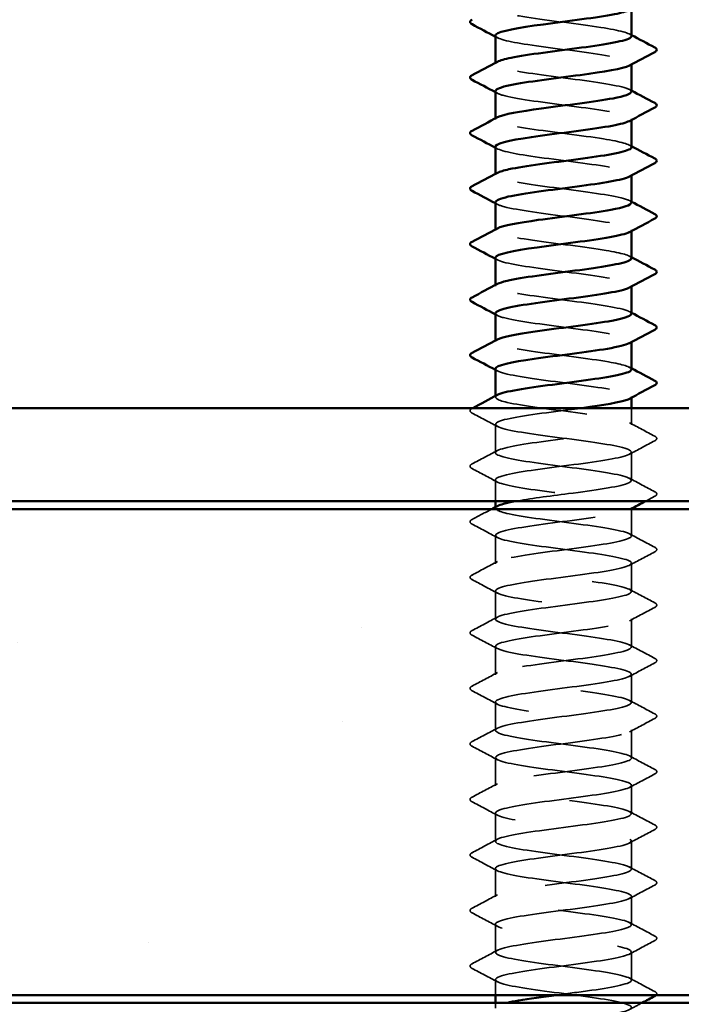
# Model space of a CAD drawing. Units: inches. Extents: x 0.6 to 33.4, y 0.6 to 21.4.
# Drawn here: x 19.6 to 20.2, y 15.8 to 16.6 of the extents above; entities that cross this region are included whole.
import ezdxf

# ---------------------------------------------------------------- set-up
doc = ezdxf.new("R2010")
doc.units = ezdxf.units.IN
doc.header["$LTSCALE"] = 2
doc.header["$MEASUREMENT"] = 0
doc.linetypes.add('DASHED', pattern=[0.2067, 0.1654, -0.0413])
for name, color, linetype, lineweight in [('Hatch (ANSI)', 7, 'Continuous', 18), ('Hidden (ANSI)', 7, 'DASHED', 35), ('Visible (ANSI)', 7, 'Continuous', 50)]:
    doc.layers.add(name, color=color, linetype=linetype, lineweight=lineweight)

msp = doc.modelspace()

# ---------------------------------------------------------------- hatches: boundary and pattern name
at = {"layer": 'Hatch (ANSI)', "true_color": 0x804000}
h = msp.add_hatch(dxfattribs=at)
h.set_pattern_fill('AR-SAND', color=36, scale=0.25, angle=45, style=0)
h.paths.add_polyline_path([(22.747288, 15.759335), (22.747288, 16.176002), (17.413954, 16.176002), (17.413954, 15.759335)])

# ---------------------------------------------------------------- linework, layer by layer
at = {"layer": 'Hidden (ANSI)', "ltscale": 0.000780195}
for p, q in [((20.018288, 16.557716), (20.018288, 16.55864)), ((20.134954, 16.557268), (20.134954, 16.558192)), ((20.018288, 16.510097), (20.018288, 16.511021)), ((20.134954, 16.509649), (20.134954, 16.510573)), ((20.018288, 16.462478), (20.018288, 16.463402)), ((20.134954, 16.46203), (20.134954, 16.462954)), ((20.018288, 16.414859), (20.018288, 16.415783)), ((20.134954, 16.414411), (20.134954, 16.415335)), ((20.018288, 16.36724), (20.018288, 16.368164)), ((20.134954, 16.366792), (20.134954, 16.367716)), ((20.018288, 16.319621), (20.018288, 16.320545)), ((20.134954, 16.319173), (20.134954, 16.320097)), ((20.018288, 16.272002), (20.018288, 16.272926)), ((20.134954, 16.271554), (20.134954, 16.272478)), ((20.018288, 16.176764), (20.018288, 16.177688)), ((20.134954, 16.176316), (20.134954, 16.17724))]:
    msp.add_line(p, q, dxfattribs=at)
at = {"layer": 'Hidden (ANSI)', "ltscale": 0.013686}
msp.add_line((20.134954, 16.248192), (20.134954, 16.262668), dxfattribs=at)
at = {"layer": 'Hidden (ANSI)', "ltscale": 0.023028}
for p, q in [((20.018288, 16.224383), (20.018288, 16.248668)), ((20.134954, 16.200573), (20.134954, 16.224859)), ((20.018288, 16.129145), (20.018288, 16.15343)), ((20.134954, 16.105335), (20.134954, 16.129621)), ((20.018288, 16.081525), (20.018288, 16.105811)), ((20.134954, 16.057716), (20.134954, 16.082002)), ((20.018288, 16.033906), (20.018288, 16.058192)), ((20.134954, 16.010097), (20.134954, 16.034383)), ((20.018288, 15.986287), (20.018288, 16.010573)), ((20.134954, 15.962478), (20.134954, 15.986764)), ((20.018288, 15.938668), (20.018288, 15.962954)), ((20.134954, 15.914859), (20.134954, 15.939145)), ((20.018288, 15.891049), (20.018288, 15.915335)), ((20.134954, 15.86724), (20.134954, 15.891525)), ((20.018288, 15.84343), (20.018288, 15.867716)), ((20.134954, 15.819621), (20.134954, 15.843906)), ((20.018288, 15.795811), (20.018288, 15.820097)), ((20.134954, 15.772002), (20.134954, 15.796287))]:
    msp.add_line(p, q, dxfattribs=at)
at = {"layer": 'Hidden (ANSI)', "ltscale": 0.017405}
msp.add_line((20.018288, 16.182668), (20.018288, 16.201049), dxfattribs=at)
at = {"layer": 'Hidden (ANSI)', "ltscale": 0.021849}
msp.add_line((20.134954, 16.152954), (20.134954, 16.176002), dxfattribs=at)
at = {"layer": 'Hidden (ANSI)', "ltscale": 0.012417}
msp.add_line((20.018288, 15.759335), (20.018288, 15.772478), dxfattribs=at)
at = {"layer": 'Hidden (ANSI)', "ltscale": 0.004163}
msp.add_line((20.018288, 15.748192), (20.018288, 15.752668), dxfattribs=at)
at = {"layer": 'Hidden (ANSI)', "ltscale": 0.189193}
for points, knots in [([(20.134901, 16.581525), (20.134711, 16.584028), (20.124706, 16.586531), (20.108593, 16.589034), (20.089942, 16.591931), (20.064117, 16.594828), (20.045304, 16.597725), (20.026491, 16.600622), (20.015709, 16.60352), (20.018881, 16.606417), (20.019163, 16.606675), (20.019556, 16.606933), (20.020051, 16.607191)], [293.7389131, 293.7389131, 293.7389131, 293.7389131, 294.7296207, 294.7296207, 294.7296207, 295.8764285, 295.8764285, 295.8764285, 297.0232364, 297.0232364, 297.0232364, 297.1254448, 297.1254448, 297.1254448, 297.1254448]), ([(20.134803, 16.295811), (20.134624, 16.297946), (20.127625, 16.300081), (20.115332, 16.302217), (20.09865, 16.305114), (20.073123, 16.308011), (20.052772, 16.310908), (20.032422, 16.313805), (20.018351, 16.316702), (20.018288, 16.319599), (20.018274, 16.320225), (20.018915, 16.320851), (20.020132, 16.321477)], [256.0398013, 256.0398013, 256.0398013, 256.0398013, 256.8849612, 256.8849612, 256.8849612, 258.0317691, 258.0317691, 258.0317691, 259.1785769, 259.1785769, 259.1785769, 259.4263329, 259.4263329, 259.4263329, 259.4263329])]:
    msp.add_open_spline(points, degree=3, knots=knots, dxfattribs=at)
at = {"layer": 'Hidden (ANSI)', "ltscale": 0.189192}
msp.add_open_spline([(20.018324, 16.582002), (20.018496, 16.579421), (20.029229, 16.57684), (20.046173, 16.574259), (20.065194, 16.571362), (20.091012, 16.568464), (20.109446, 16.565567), (20.127879, 16.56267), (20.13793, 16.559773), (20.134077, 16.556876), (20.133837, 16.556696), (20.133545, 16.556516), (20.133202, 16.556336)], degree=3, knots=[-296.8805058, -296.8805058, -296.8805058, -296.8805058, -295.8588554, -295.8588554, -295.8588554, -294.7120476, -294.7120476, -294.7120476, -293.5652397, -293.5652397, -293.5652397, -293.4939741, -293.4939741, -293.4939741, -293.4939741], dxfattribs=at)
at = {"layer": 'Hidden (ANSI)', "ltscale": 0.001781}
for points in [[(20.133213, 16.583382), (20.133793, 16.583071), (20.134374, 16.58276), (20.134954, 16.58245)], [(20.020029, 16.580145), (20.019448, 16.580456), (20.018868, 16.580767), (20.018288, 16.581077)], [(20.020029, 16.532526), (20.019448, 16.532837), (20.018868, 16.533148), (20.018288, 16.533458)], [(20.133213, 16.535763), (20.133793, 16.535452), (20.134374, 16.535141), (20.134954, 16.534831)], [(20.020029, 16.484907), (20.019448, 16.485218), (20.018868, 16.485529), (20.018288, 16.485839)], [(20.133213, 16.488144), (20.133793, 16.487833), (20.134374, 16.487522), (20.134954, 16.487212)], [(20.020029, 16.437288), (20.019448, 16.437599), (20.018868, 16.43791), (20.018288, 16.43822)], [(20.133213, 16.440525), (20.133793, 16.440214), (20.134374, 16.439903), (20.134954, 16.439593)], [(20.020029, 16.389669), (20.019448, 16.38998), (20.018868, 16.390291), (20.018288, 16.390601)], [(20.133213, 16.392906), (20.133793, 16.392595), (20.134374, 16.392284), (20.134954, 16.391974)], [(20.133213, 16.345287), (20.133793, 16.344976), (20.134374, 16.344665), (20.134954, 16.344354)], [(20.020029, 16.34205), (20.019448, 16.342361), (20.018868, 16.342672), (20.018288, 16.342982)], [(20.020029, 16.294431), (20.019448, 16.294742), (20.018868, 16.295053), (20.018288, 16.295363)], [(20.133213, 16.297668), (20.133793, 16.297357), (20.134374, 16.297046), (20.134954, 16.296735)]]:
    msp.add_open_spline(points, degree=3, dxfattribs=at)
at = {"layer": 'Hidden (ANSI)', "ltscale": 0.189188}
msp.add_open_spline([(20.134748, 16.533906), (20.134813, 16.534899), (20.133433, 16.535892), (20.130506, 16.536885), (20.121966, 16.539782), (20.100714, 16.54268), (20.078426, 16.545577), (20.056137, 16.548474), (20.034019, 16.551371), (20.024221, 16.554268), (20.018241, 16.556036), (20.017047, 16.557804), (20.020259, 16.559572)], degree=3, knots=[287.4557278, 287.4557278, 287.4557278, 287.4557278, 287.8487735, 287.8487735, 287.8487735, 288.9955814, 288.9955814, 288.9955814, 290.1423892, 290.1423892, 290.1423892, 290.8422595, 290.8422595, 290.8422595, 290.8422595], dxfattribs=at)
at = {"layer": 'Hidden (ANSI)', "ltscale": 0.189187}
msp.add_open_spline([(20.018528, 16.534383), (20.018481, 16.533189), (20.020498, 16.531995), (20.024679, 16.530802), (20.034828, 16.527904), (20.057177, 16.525007), (20.07945, 16.52211), (20.101723, 16.519213), (20.122713, 16.516316), (20.13089, 16.513419), (20.135314, 16.511851), (20.135859, 16.510284), (20.132965, 16.508717)], degree=3, knots=[-290.5973205, -290.5973205, -290.5973205, -290.5973205, -290.1248161, -290.1248161, -290.1248161, -288.9780083, -288.9780083, -288.9780083, -287.8312004, -287.8312004, -287.8312004, -287.2107888, -287.2107888, -287.2107888, -287.2107888], dxfattribs=at)
at = {"layer": 'Hidden (ANSI)', "ltscale": 0.189194}
for points, knots in [([(20.13487, 16.486287), (20.134668, 16.488668), (20.12574, 16.491048), (20.110922, 16.493428), (20.092885, 16.496325), (20.067099, 16.499222), (20.047727, 16.50212), (20.028356, 16.505017), (20.016448, 16.507914), (20.018546, 16.510811), (20.018822, 16.511192), (20.019338, 16.511572), (20.020073, 16.511953)], [281.1725425, 281.1725425, 281.1725425, 281.1725425, 282.1147342, 282.1147342, 282.1147342, 283.2615421, 283.2615421, 283.2615421, 284.4083499, 284.4083499, 284.4083499, 284.5590742, 284.5590742, 284.5590742, 284.5590742]), ([(20.134837, 16.391049), (20.13464, 16.393307), (20.126713, 16.395565), (20.11317, 16.397822), (20.09579, 16.400719), (20.070103, 16.403617), (20.050219, 16.406514), (20.030335, 16.409411), (20.01733, 16.412308), (20.018348, 16.415205), (20.018525, 16.415708), (20.019124, 16.416212), (20.020101, 16.416715)], [268.6061719, 268.6061719, 268.6061719, 268.6061719, 269.4998477, 269.4998477, 269.4998477, 270.6466556, 270.6466556, 270.6466556, 271.7934634, 271.7934634, 271.7934634, 271.9927035, 271.9927035, 271.9927035, 271.9927035])]:
    msp.add_open_spline(points, degree=3, knots=knots, dxfattribs=at)
at = {"layer": 'Hidden (ANSI)', "ltscale": 0.189189}
for points, knots in [([(20.018302, 16.486764), (20.018429, 16.48406), (20.030367, 16.481357), (20.048622, 16.478653), (20.068185, 16.475756), (20.093942, 16.472859), (20.111746, 16.469962), (20.129549, 16.467064), (20.138434, 16.464167), (20.13352, 16.46127), (20.133423, 16.461213), (20.13332, 16.461155), (20.133212, 16.461098)], [-284.3141351, -284.3141351, -284.3141351, -284.3141351, -283.2439689, -283.2439689, -283.2439689, -282.0971611, -282.0971611, -282.0971611, -280.9503532, -280.9503532, -280.9503532, -280.9276035, -280.9276035, -280.9276035, -280.9276035]), ([(20.018289, 16.296287), (20.018288, 16.296236), (20.018292, 16.296184), (20.0183, 16.296133), (20.018754, 16.293236), (20.033204, 16.290339), (20.053712, 16.287441), (20.074219, 16.284544), (20.099674, 16.281647), (20.116092, 16.27875), (20.131448, 16.27604), (20.138122, 16.273331), (20.133198, 16.270622)], [-259.1813939, -259.1813939, -259.1813939, -259.1813939, -259.1610038, -259.1610038, -259.1610038, -258.014196, -258.014196, -258.014196, -256.8673881, -256.8673881, -256.8673881, -255.7948623, -255.7948623, -255.7948623, -255.7948623])]:
    msp.add_open_spline(points, degree=3, knots=knots, dxfattribs=at)
at = {"layer": 'Hidden (ANSI)', "ltscale": 0.18919}
msp.add_open_spline([(20.134776, 16.438668), (20.134843, 16.439539), (20.133789, 16.440409), (20.131526, 16.441279), (20.123995, 16.444177), (20.10348, 16.447074), (20.081251, 16.449971), (20.059022, 16.452868), (20.036283, 16.455765), (20.025525, 16.458662), (20.018505, 16.460553), (20.016834, 16.462444), (20.020239, 16.464334)], degree=3, knots=[274.8893572, 274.8893572, 274.8893572, 274.8893572, 275.233887, 275.233887, 275.233887, 276.3806949, 276.3806949, 276.3806949, 277.5275027, 277.5275027, 277.5275027, 278.2758888, 278.2758888, 278.2758888, 278.2758888], dxfattribs=at)
at = {"layer": 'Hidden (ANSI)', "ltscale": 0.189186}
for points, knots in [([(20.01854, 16.439145), (20.018512, 16.437828), (20.020985, 16.436512), (20.026028, 16.435196), (20.037127, 16.432299), (20.060078, 16.429402), (20.082272, 16.426504), (20.104466, 16.423607), (20.124702, 16.42071), (20.131864, 16.417813), (20.135435, 16.416368), (20.135659, 16.414923), (20.132964, 16.413479)], [-278.0309498, -278.0309498, -278.0309498, -278.0309498, -277.5099296, -277.5099296, -277.5099296, -276.3631218, -276.3631218, -276.3631218, -275.2163139, -275.2163139, -275.2163139, -274.6444182, -274.6444182, -274.6444182, -274.6444182]), ([(20.018545, 16.343906), (20.018542, 16.342468), (20.021524, 16.341029), (20.027495, 16.33959), (20.03952, 16.336693), (20.063018, 16.333796), (20.085081, 16.330899), (20.107144, 16.328001), (20.126578, 16.325104), (20.132708, 16.322207), (20.135505, 16.320885), (20.135462, 16.319563), (20.13297, 16.318241)], [-265.4645792, -265.4645792, -265.4645792, -265.4645792, -264.8950431, -264.8950431, -264.8950431, -263.7482353, -263.7482353, -263.7482353, -262.6014274, -262.6014274, -262.6014274, -262.0780476, -262.0780476, -262.0780476, -262.0780476])]:
    msp.add_open_spline(points, degree=3, knots=knots, dxfattribs=at)
at = {"layer": 'Hidden (ANSI)', "ltscale": 0.189185}
msp.add_open_spline([(20.01829, 16.391525), (20.018345, 16.388699), (20.03157, 16.385873), (20.051137, 16.383047), (20.071195, 16.38015), (20.096832, 16.377253), (20.113963, 16.374356), (20.130709, 16.371524), (20.138442, 16.368692), (20.133211, 16.36586)], degree=3, knots=[-271.7477645, -271.7477645, -271.7477645, -271.7477645, -270.6290825, -270.6290825, -270.6290825, -269.4822746, -269.4822746, -269.4822746, -268.3612329, -268.3612329, -268.3612329, -268.3612329], dxfattribs=at)
at = {"layer": 'Hidden (ANSI)', "ltscale": 0.189191}
msp.add_open_spline([(20.134807, 16.34343), (20.134871, 16.344178), (20.134096, 16.344926), (20.132417, 16.345674), (20.125912, 16.348571), (20.106182, 16.351468), (20.084066, 16.354365), (20.061949, 16.357262), (20.038643, 16.360159), (20.02695, 16.363057), (20.018825, 16.36507), (20.016613, 16.367083), (20.020213, 16.369096)], degree=3, knots=[262.3229866, 262.3229866, 262.3229866, 262.3229866, 262.6190005, 262.6190005, 262.6190005, 263.7658084, 263.7658084, 263.7658084, 264.9126163, 264.9126163, 264.9126163, 265.7095182, 265.7095182, 265.7095182, 265.7095182], dxfattribs=at)
at = {"layer": 'Hidden (ANSI)', "ltscale": 0.854149}
msp.add_open_spline([(20.035189, 16.182668), (20.047111, 16.184855), (20.06414, 16.187041), (20.080923, 16.189228), (20.103162, 16.192125), (20.123765, 16.195022), (20.131414, 16.197919), (20.139064, 16.200816), (20.133346, 16.203714), (20.117402, 16.206611), (20.101458, 16.209508), (20.076151, 16.212405), (20.055382, 16.215302), (20.034614, 16.218199), (20.019509, 16.221096), (20.018364, 16.223994), (20.01722, 16.226891), (20.030099, 16.229788), (20.049926, 16.232685), (20.069753, 16.235582), (20.095455, 16.238479), (20.112913, 16.241376), (20.130371, 16.244274), (20.13864, 16.247171), (20.133177, 16.250068), (20.127714, 16.252965), (20.108815, 16.255862), (20.086863, 16.258759), (20.06491, 16.261656), (20.041092, 16.264554), (20.028492, 16.267451), (20.019204, 16.269587), (20.016383, 16.271722), (20.020183, 16.273858)], degree=3, knots=[241.110953, 241.110953, 241.110953, 241.110953, 241.976459, 241.976459, 241.976459, 243.1232669, 243.1232669, 243.1232669, 244.2700747, 244.2700747, 244.2700747, 245.4168826, 245.4168826, 245.4168826, 246.5636905, 246.5636905, 246.5636905, 247.7104983, 247.7104983, 247.7104983, 248.8573062, 248.8573062, 248.8573062, 250.004114, 250.004114, 250.004114, 251.1509219, 251.1509219, 251.1509219, 252.2977298, 252.2977298, 252.2977298, 253.1431476, 253.1431476, 253.1431476, 253.1431476], dxfattribs=at)
at = {"layer": 'Hidden (ANSI)', "ltscale": 0.027706}
for points in [[(19.998282, 16.258371), (19.997353, 16.258862), (19.996659, 16.259423), (19.996584, 16.261167), (19.997309, 16.261785), (19.998282, 16.262299)], [(20.15496, 16.238489), (20.155889, 16.237998), (20.156583, 16.237437), (20.156658, 16.235694), (20.155932, 16.235076), (20.15496, 16.234562)], [(19.998282, 16.210752), (19.997353, 16.211243), (19.996659, 16.211804), (19.996584, 16.213548), (19.997309, 16.214166), (19.998282, 16.21468)], [(20.15496, 16.19087), (20.155889, 16.190379), (20.156583, 16.189818), (20.156658, 16.188075), (20.155932, 16.187457), (20.15496, 16.186943)], [(19.998282, 16.163133), (19.997353, 16.163624), (19.996659, 16.164185), (19.996584, 16.165929), (19.997309, 16.166547), (19.998282, 16.167061)], [(20.15496, 16.143251), (20.155889, 16.14276), (20.156583, 16.142199), (20.156658, 16.140456), (20.155932, 16.139837), (20.15496, 16.139324)], [(19.998282, 16.115514), (19.997353, 16.116005), (19.996659, 16.116566), (19.996584, 16.11831), (19.997309, 16.118928), (19.998282, 16.119442)], [(20.15496, 16.095632), (20.155889, 16.095141), (20.156583, 16.09458), (20.156658, 16.092837), (20.155932, 16.092218), (20.15496, 16.091704)], [(19.998282, 16.067895), (19.997353, 16.068386), (19.996659, 16.068947), (19.996584, 16.070691), (19.997309, 16.071309), (19.998282, 16.071823)], [(20.15496, 16.048013), (20.155889, 16.047522), (20.156583, 16.046961), (20.156658, 16.045217), (20.155932, 16.044599), (20.15496, 16.044085)], [(19.998282, 16.020276), (19.997353, 16.020767), (19.996659, 16.021328), (19.996584, 16.023072), (19.997309, 16.02369), (19.998282, 16.024204)], [(20.15496, 16.000394), (20.155889, 15.999903), (20.156583, 15.999342), (20.156658, 15.997598), (20.155932, 15.99698), (20.15496, 15.996466)], [(19.998282, 15.972657), (19.997353, 15.973148), (19.996659, 15.973709), (19.996584, 15.975453), (19.997309, 15.976071), (19.998282, 15.976585)], [(20.15496, 15.952775), (20.155889, 15.952284), (20.156583, 15.951723), (20.156658, 15.949979), (20.155932, 15.949361), (20.15496, 15.948847)], [(19.998282, 15.925038), (19.997353, 15.925529), (19.996659, 15.92609), (19.996584, 15.927833), (19.997309, 15.928452), (19.998282, 15.928966)], [(20.15496, 15.905156), (20.155889, 15.904665), (20.156583, 15.904104), (20.156658, 15.90236), (20.155932, 15.901742), (20.15496, 15.901228)], [(19.998282, 15.877419), (19.997353, 15.87791), (19.996659, 15.878471), (19.996584, 15.880214), (19.997309, 15.880833), (19.998282, 15.881347)], [(20.15496, 15.857537), (20.155889, 15.857046), (20.156583, 15.856485), (20.156658, 15.854741), (20.155932, 15.854123), (20.15496, 15.853609)], [(19.998282, 15.8298), (19.997353, 15.830291), (19.996659, 15.830852), (19.996584, 15.832595), (19.997309, 15.833213), (19.998282, 15.833727)], [(20.15496, 15.809918), (20.155889, 15.809427), (20.156583, 15.808866), (20.156658, 15.807122), (20.155932, 15.806504), (20.15496, 15.80599)], [(19.998282, 15.782181), (19.997353, 15.782672), (19.996659, 15.783233), (19.996584, 15.784976), (19.997309, 15.785594), (19.998282, 15.786108)]]:
    msp.add_open_spline(points, degree=3, knots=[0, 0, 0, 0, 0.05425934, 0.05425934, 0.11103282, 0.11103282, 0.11103282, 0.11103282], dxfattribs=at)
at = {"layer": 'Hidden (ANSI)', "ltscale": 0.000653027}
msp.add_open_spline([(19.998282, 16.262299), (19.998515, 16.262422), (19.998748, 16.262545), (19.998981, 16.262668)], degree=3, dxfattribs=at)
at = {"layer": 'Hidden (ANSI)', "ltscale": 1.11704}
msp.add_open_spline([(20.092506, 16.262668), (20.089315, 16.262235), (20.086041, 16.261801), (20.082721, 16.261367), (20.060544, 16.25847), (20.037503, 16.255573), (20.026254, 16.252676), (20.015005, 16.249779), (20.016158, 16.246881), (20.029079, 16.243984), (20.042, 16.241087), (20.06599, 16.23819), (20.08787, 16.235293), (20.109751, 16.232396), (20.128337, 16.229499), (20.133419, 16.226601), (20.138501, 16.223704), (20.129804, 16.220807), (20.112105, 16.21791), (20.094406, 16.215013), (20.068664, 16.212116), (20.049019, 16.209219), (20.029374, 16.206321), (20.016891, 16.203424), (20.018426, 16.200527), (20.019961, 16.19763), (20.035432, 16.194733), (20.05634, 16.191836), (20.077248, 16.188938), (20.102461, 16.186041), (20.118129, 16.183144), (20.133797, 16.180247), (20.139071, 16.17735), (20.131054, 16.174453), (20.123038, 16.171556), (20.102164, 16.168658), (20.0799, 16.165761), (20.057637, 16.162864), (20.035188, 16.159967), (20.024886, 16.15707), (20.014584, 16.154173), (20.016987, 16.151276), (20.030774, 16.148378), (20.044561, 16.145481), (20.068987, 16.142584), (20.090633, 16.139687), (20.112279, 16.13679), (20.129974, 16.133893), (20.133997, 16.130996), (20.13802, 16.128098), (20.128154, 16.125201), (20.109818, 16.122304), (20.091482, 16.119407), (20.065669, 16.11651), (20.046559, 16.113613), (20.027449, 16.110716), (20.016077, 16.107818), (20.018689, 16.104921), (20.021302, 16.102024), (20.037757, 16.099127), (20.059017, 16.09623), (20.080276, 16.093333), (20.105188, 16.090436), (20.120068, 16.087538), (20.134948, 16.084641), (20.138989, 16.081744), (20.129973, 16.078847), (20.120957, 16.07595), (20.099371, 16.073053), (20.077072, 16.070156), (20.054774, 16.067258), (20.032971, 16.064361), (20.02364, 16.061464), (20.014309, 16.058567), (20.017956, 16.05567), (20.032577, 16.052773), (20.047198, 16.049876), (20.072002, 16.046978), (20.093363, 16.044081), (20.114724, 16.041184), (20.131485, 16.038287), (20.13444, 16.03539), (20.137395, 16.032493), (20.126382, 16.029596), (20.107452, 16.026698), (20.088523, 16.023801), (20.0627, 16.020904), (20.04417, 16.018007), (20.02564, 16.01511), (20.015406, 16.012213), (20.019089, 16.009315), (20.022772, 16.006418), (20.040174, 16.003521), (20.061734, 16.000624), (20.083295, 15.997727), (20.107848, 15.99483), (20.121904, 15.991933), (20.135961, 15.989035), (20.138761, 15.986138), (20.128767, 15.983241), (20.118772, 15.980344), (20.096523, 15.977447), (20.074243, 15.97455), (20.051962, 15.971653), (20.030856, 15.968755), (20.022518, 15.965858), (20.014181, 15.962961), (20.019063, 15.960064), (20.034484, 15.957167), (20.049904, 15.95427), (20.075027, 15.951373), (20.096053, 15.948475), (20.117078, 15.945578), (20.132867, 15.942681), (20.134747, 15.939784), (20.136626, 15.936887), (20.124494, 15.93399), (20.105015, 15.931093), (20.085536, 15.928195), (20.059764, 15.925298), (20.041857, 15.922401), (20.023951, 15.919504), (20.014878, 15.916607), (20.019624, 15.91371), (20.024369, 15.910813), (20.042676, 15.907915), (20.064487, 15.905018), (20.086299, 15.902121), (20.110434, 15.899224), (20.123634, 15.896327), (20.136835, 15.89343), (20.138387, 15.890533), (20.127437, 15.887635), (20.116487, 15.884738), (20.093629, 15.881841), (20.071419, 15.878944), (20.049209, 15.876047), (20.028849, 15.87315), (20.021524, 15.870253), (20.0142, 15.867355), (20.020306, 15.864458), (20.03649, 15.861561), (20.052673, 15.858664), (20.078057, 15.855767), (20.098697, 15.85287), (20.119338, 15.849973), (20.134117, 15.847075), (20.134917, 15.844178), (20.135716, 15.841281), (20.122493, 15.838384), (20.10251, 15.835487), (20.082527, 15.83259), (20.056868, 15.829692), (20.039627, 15.826795), (20.022385, 15.823898), (20.014496, 15.821001), (20.020293, 15.818104), (20.02609, 15.815207), (20.045258, 15.81231), (20.067269, 15.809412), (20.089279, 15.806515), (20.11294, 15.803618), (20.125254, 15.800721), (20.137568, 15.797824), (20.137867, 15.794927), (20.125988, 15.79203), (20.114109, 15.789132), (20.090695, 15.786235), (20.068607, 15.783338), (20.04652, 15.780441), (20.026955, 15.777544), (20.02066, 15.774647), (20.014365, 15.77175), (20.021682, 15.768852), (20.03859, 15.765955), (20.055498, 15.763058), (20.081083, 15.760161), (20.10129, 15.757264), (20.121497, 15.754367), (20.135232, 15.75147), (20.13495, 15.748572), (20.134667, 15.745675), (20.120383, 15.742778), (20.099944, 15.739881), (20.079505, 15.736984), (20.054018, 15.734087), (20.037483, 15.73119), (20.027613, 15.72946), (20.021252, 15.727731), (20.019181, 15.726002)], degree=3, knots=[-254.7454651, -254.7454651, -254.7454651, -254.7454651, -254.5737724, -254.5737724, -254.5737724, -253.4269645, -253.4269645, -253.4269645, -252.2801567, -252.2801567, -252.2801567, -251.1333488, -251.1333488, -251.1333488, -249.9865409, -249.9865409, -249.9865409, -248.8397331, -248.8397331, -248.8397331, -247.6929252, -247.6929252, -247.6929252, -246.5461173, -246.5461173, -246.5461173, -245.3993095, -245.3993095, -245.3993095, -244.2525016, -244.2525016, -244.2525016, -243.1056938, -243.1056938, -243.1056938, -241.9588859, -241.9588859, -241.9588859, -240.812078, -240.812078, -240.812078, -239.6652702, -239.6652702, -239.6652702, -238.5184623, -238.5184623, -238.5184623, -237.3716544, -237.3716544, -237.3716544, -236.2248466, -236.2248466, -236.2248466, -235.0780387, -235.0780387, -235.0780387, -233.9312309, -233.9312309, -233.9312309, -232.784423, -232.784423, -232.784423, -231.6376151, -231.6376151, -231.6376151, -230.4908073, -230.4908073, -230.4908073, -229.3439994, -229.3439994, -229.3439994, -228.1971915, -228.1971915, -228.1971915, -227.0503837, -227.0503837, -227.0503837, -225.9035758, -225.9035758, -225.9035758, -224.756768, -224.756768, -224.756768, -223.6099601, -223.6099601, -223.6099601, -222.4631522, -222.4631522, -222.4631522, -221.3163444, -221.3163444, -221.3163444, -220.1695365, -220.1695365, -220.1695365, -219.0227286, -219.0227286, -219.0227286, -217.8759208, -217.8759208, -217.8759208, -216.7291129, -216.7291129, -216.7291129, -215.5823051, -215.5823051, -215.5823051, -214.4354972, -214.4354972, -214.4354972, -213.2886893, -213.2886893, -213.2886893, -212.1418815, -212.1418815, -212.1418815, -210.9950736, -210.9950736, -210.9950736, -209.8482657, -209.8482657, -209.8482657, -208.7014579, -208.7014579, -208.7014579, -207.55465, -207.55465, -207.55465, -206.4078421, -206.4078421, -206.4078421, -205.2610343, -205.2610343, -205.2610343, -204.1142264, -204.1142264, -204.1142264, -202.9674186, -202.9674186, -202.9674186, -201.8206107, -201.8206107, -201.8206107, -200.6738028, -200.6738028, -200.6738028, -199.526995, -199.526995, -199.526995, -198.3801871, -198.3801871, -198.3801871, -197.2333792, -197.2333792, -197.2333792, -196.0865714, -196.0865714, -196.0865714, -194.9397635, -194.9397635, -194.9397635, -193.7929557, -193.7929557, -193.7929557, -192.6461478, -192.6461478, -192.6461478, -191.4993399, -191.4993399, -191.4993399, -190.3525321, -190.3525321, -190.3525321, -189.2057242, -189.2057242, -189.2057242, -188.0589163, -188.0589163, -188.0589163, -186.9121085, -186.9121085, -186.9121085, -185.7653006, -185.7653006, -185.7653006, -184.6184928, -184.6184928, -184.6184928, -183.9339667, -183.9339667, -183.9339667, -183.9339667], dxfattribs=at)
at = {"layer": 'Hidden (ANSI)', "ltscale": 0.023355}
for points in [[(20.020029, 16.246812), (20.012793, 16.250689), (20.005541, 16.254536), (19.998282, 16.258371)], [(20.133213, 16.250048), (20.140449, 16.246172), (20.147701, 16.242325), (20.15496, 16.238489)], [(20.15496, 16.234562), (20.147701, 16.230726), (20.140449, 16.226879), (20.133213, 16.223002)], [(19.998282, 16.21468), (20.005541, 16.218515), (20.012793, 16.222362), (20.020029, 16.226239)], [(20.020029, 16.199193), (20.012793, 16.20307), (20.005541, 16.206917), (19.998282, 16.210752)], [(20.133213, 16.202429), (20.140449, 16.198553), (20.147701, 16.194706), (20.15496, 16.19087)], [(20.020029, 16.151574), (20.012793, 16.155451), (20.005541, 16.159298), (19.998282, 16.163133)], [(20.133213, 16.15481), (20.140449, 16.150934), (20.147701, 16.147087), (20.15496, 16.143251)], [(20.15496, 16.139324), (20.147701, 16.135488), (20.140449, 16.131641), (20.133213, 16.127764)], [(19.998282, 16.119442), (20.005541, 16.123277), (20.012793, 16.127124), (20.020029, 16.131001)], [(20.020029, 16.103955), (20.012793, 16.107832), (20.005541, 16.111679), (19.998282, 16.115514)], [(20.133213, 16.107191), (20.140449, 16.103315), (20.147701, 16.099468), (20.15496, 16.095632)], [(20.15496, 16.091704), (20.147701, 16.087869), (20.140449, 16.084022), (20.133213, 16.080145)], [(19.998282, 16.071823), (20.005541, 16.075658), (20.012793, 16.079505), (20.020029, 16.083382)], [(20.020029, 16.056336), (20.012793, 16.060213), (20.005541, 16.06406), (19.998282, 16.067895)], [(20.133213, 16.059572), (20.140449, 16.055696), (20.147701, 16.051849), (20.15496, 16.048013)], [(20.15496, 16.044085), (20.147701, 16.04025), (20.140449, 16.036403), (20.133213, 16.032526)], [(19.998282, 16.024204), (20.005541, 16.028039), (20.012793, 16.031886), (20.020029, 16.035763)], [(20.020029, 16.008717), (20.012793, 16.012593), (20.005541, 16.01644), (19.998282, 16.020276)], [(20.133213, 16.011953), (20.140449, 16.008077), (20.147701, 16.00423), (20.15496, 16.000394)], [(20.15496, 15.996466), (20.147701, 15.992631), (20.140449, 15.988784), (20.133213, 15.984907)], [(19.998282, 15.976585), (20.005541, 15.98042), (20.012793, 15.984267), (20.020029, 15.988144)], [(20.020029, 15.961098), (20.012793, 15.964974), (20.005541, 15.968821), (19.998282, 15.972657)], [(20.133213, 15.964334), (20.140449, 15.960457), (20.147701, 15.956611), (20.15496, 15.952775)], [(20.15496, 15.948847), (20.147701, 15.945012), (20.140449, 15.941165), (20.133213, 15.937288)], [(19.998282, 15.928966), (20.005541, 15.932801), (20.012793, 15.936648), (20.020029, 15.940525)], [(20.020029, 15.913479), (20.012793, 15.917355), (20.005541, 15.921202), (19.998282, 15.925038)], [(20.133213, 15.916715), (20.140449, 15.912838), (20.147701, 15.908991), (20.15496, 15.905156)], [(20.15496, 15.901228), (20.147701, 15.897393), (20.140449, 15.893546), (20.133213, 15.889669)], [(19.998282, 15.881347), (20.005541, 15.885182), (20.012793, 15.889029), (20.020029, 15.892906)], [(20.020029, 15.86586), (20.012793, 15.869736), (20.005541, 15.873583), (19.998282, 15.877419)], [(20.133213, 15.869096), (20.140449, 15.865219), (20.147701, 15.861372), (20.15496, 15.857537)], [(20.15496, 15.853609), (20.147701, 15.849774), (20.140449, 15.845927), (20.133213, 15.84205)], [(19.998282, 15.833727), (20.005541, 15.837563), (20.012793, 15.84141), (20.020029, 15.845287)], [(20.020029, 15.818241), (20.012793, 15.822117), (20.005541, 15.825964), (19.998282, 15.8298)], [(20.133213, 15.821477), (20.140449, 15.8176), (20.147701, 15.813753), (20.15496, 15.809918)], [(20.15496, 15.80599), (20.147701, 15.802155), (20.140449, 15.798308), (20.133213, 15.794431)], [(19.998282, 15.786108), (20.005541, 15.789944), (20.012793, 15.793791), (20.020029, 15.797668)], [(20.020029, 15.770622), (20.012793, 15.774498), (20.005541, 15.778345), (19.998282, 15.782181)], [(20.133213, 15.773858), (20.140449, 15.769981), (20.147701, 15.766134), (20.15496, 15.762299)]]:
    msp.add_open_spline(points, degree=3, dxfattribs=at)
at = {"layer": 'Hidden (ANSI)', "ltscale": 0.008601}
msp.add_open_spline([(20.15496, 16.186943), (20.152267, 16.18552), (20.149575, 16.184095), (20.146885, 16.182668)], degree=3, dxfattribs=at)
at = {"layer": 'Hidden (ANSI)', "ltscale": 1.122064}
msp.add_open_spline([(20.070801, 15.759335), (20.081031, 15.760673), (20.091518, 15.76201), (20.10088, 15.763348), (20.12116, 15.766245), (20.135063, 15.769142), (20.134954, 15.772039), (20.134844, 15.774936), (20.120727, 15.777833), (20.100357, 15.78073), (20.079988, 15.783628), (20.054469, 15.786525), (20.037819, 15.789422), (20.021168, 15.792319), (20.014288, 15.795216), (20.020958, 15.798113), (20.027628, 15.80101), (20.047486, 15.803908), (20.069624, 15.806805), (20.091762, 15.809702), (20.114981, 15.812599), (20.126527, 15.815496), (20.138072, 15.818393), (20.137319, 15.82129), (20.12468, 15.824188), (20.112042, 15.827085), (20.088203, 15.829982), (20.066258, 15.832879), (20.044314, 15.835776), (20.025452, 15.838673), (20.020035, 15.84157), (20.014618, 15.844468), (20.022938, 15.847365), (20.040425, 15.850262), (20.057912, 15.853159), (20.083619, 15.856056), (20.103425, 15.858953), (20.12323, 15.86185), (20.136062, 15.864748), (20.134871, 15.867645), (20.13368, 15.870542), (20.118531, 15.873439), (20.097745, 15.876336), (20.07696, 15.879233), (20.051663, 15.88213), (20.035752, 15.885028), (20.019841, 15.887925), (20.014176, 15.890822), (20.02187, 15.893719), (20.029563, 15.896616), (20.050199, 15.899513), (20.072441, 15.90241), (20.094682, 15.905308), (20.117326, 15.908205), (20.127933, 15.911102), (20.138539, 15.913999), (20.136535, 15.916896), (20.12302, 15.919793), (20.109506, 15.92269), (20.085213, 15.925588), (20.063487, 15.928485), (20.04176, 15.931382), (20.023776, 15.934279), (20.019414, 15.937176), (20.015053, 15.940073), (20.024548, 15.942971), (20.042686, 15.945868), (20.060823, 15.948765), (20.08662, 15.951662), (20.105906, 15.954559), (20.125191, 15.957456), (20.136921, 15.960353), (20.134651, 15.963251), (20.132382, 15.966148), (20.116236, 15.969045), (20.095083, 15.971942), (20.073931, 15.974839), (20.048916, 15.977736), (20.033781, 15.980633), (20.018646, 15.983531), (20.01421, 15.986428), (20.02291, 15.989325), (20.03161, 15.992222), (20.052974, 15.995119), (20.075267, 15.998016), (20.09756, 16.000913), (20.119575, 16.003811), (20.129218, 16.006708), (20.138861, 16.009605), (20.13561, 16.012502), (20.121251, 16.015399), (20.106892, 16.018296), (20.082203, 16.021193), (20.060746, 16.024091), (20.039288, 16.026988), (20.022225, 16.029885), (20.018928, 16.032782), (20.015632, 16.035679), (20.026282, 16.038576), (20.045027, 16.041473), (20.063772, 16.044371), (20.089598, 16.047268), (20.108318, 16.050165), (20.127038, 16.053062), (20.137638, 16.055959), (20.134295, 16.058856), (20.130953, 16.061753), (20.113848, 16.064651), (20.092378, 16.067548), (20.070908, 16.070445), (20.046235, 16.073342), (20.031912, 16.076239), (20.017589, 16.079136), (20.014392, 16.082033), (20.024077, 16.084931), (20.033762, 16.087828), (20.055805, 16.090725), (20.078097, 16.093622), (20.100389, 16.096519), (20.121723, 16.099416), (20.130379, 16.102313), (20.139036, 16.105211), (20.134546, 16.108108), (20.119377, 16.111005), (20.104208, 16.113902), (20.07918, 16.116799), (20.058042, 16.119696), (20.036904, 16.122594), (20.020801, 16.125491), (20.018578, 16.128388), (20.016355, 16.131285), (20.028133, 16.134182), (20.047442, 16.137079), (20.066751, 16.139976), (20.092545, 16.142874), (20.110655, 16.145771), (20.128766, 16.148668), (20.138211, 16.151565), (20.133803, 16.154462), (20.129395, 16.157359), (20.111373, 16.160256), (20.089636, 16.163154), (20.067899, 16.166051), (20.043624, 16.168948), (20.030147, 16.171845), (20.019642, 16.174103), (20.01614, 16.176362), (20.02015, 16.17862)], degree=3, knots=[185.2534356, 185.2534356, 185.2534356, 185.2534356, 185.7828737, 185.7828737, 185.7828737, 186.9296816, 186.9296816, 186.9296816, 188.0764895, 188.0764895, 188.0764895, 189.2232973, 189.2232973, 189.2232973, 190.3701052, 190.3701052, 190.3701052, 191.5169131, 191.5169131, 191.5169131, 192.6637209, 192.6637209, 192.6637209, 193.8105288, 193.8105288, 193.8105288, 194.9573366, 194.9573366, 194.9573366, 196.1041445, 196.1041445, 196.1041445, 197.2509524, 197.2509524, 197.2509524, 198.3977602, 198.3977602, 198.3977602, 199.5445681, 199.5445681, 199.5445681, 200.691376, 200.691376, 200.691376, 201.8381838, 201.8381838, 201.8381838, 202.9849917, 202.9849917, 202.9849917, 204.1317995, 204.1317995, 204.1317995, 205.2786074, 205.2786074, 205.2786074, 206.4254153, 206.4254153, 206.4254153, 207.5722231, 207.5722231, 207.5722231, 208.719031, 208.719031, 208.719031, 209.8658389, 209.8658389, 209.8658389, 211.0126467, 211.0126467, 211.0126467, 212.1594546, 212.1594546, 212.1594546, 213.3062624, 213.3062624, 213.3062624, 214.4530703, 214.4530703, 214.4530703, 215.5998782, 215.5998782, 215.5998782, 216.746686, 216.746686, 216.746686, 217.8934939, 217.8934939, 217.8934939, 219.0403018, 219.0403018, 219.0403018, 220.1871096, 220.1871096, 220.1871096, 221.3339175, 221.3339175, 221.3339175, 222.4807253, 222.4807253, 222.4807253, 223.6275332, 223.6275332, 223.6275332, 224.7743411, 224.7743411, 224.7743411, 225.9211489, 225.9211489, 225.9211489, 227.0679568, 227.0679568, 227.0679568, 228.2147647, 228.2147647, 228.2147647, 229.3615725, 229.3615725, 229.3615725, 230.5083804, 230.5083804, 230.5083804, 231.6551882, 231.6551882, 231.6551882, 232.8019961, 232.8019961, 232.8019961, 233.948804, 233.948804, 233.948804, 235.0956118, 235.0956118, 235.0956118, 236.2424197, 236.2424197, 236.2424197, 237.3892276, 237.3892276, 237.3892276, 238.5360354, 238.5360354, 238.5360354, 239.6828433, 239.6828433, 239.6828433, 240.576777, 240.576777, 240.576777, 240.576777], dxfattribs=at)
at = {"layer": 'Hidden (ANSI)', "ltscale": 0.018066}
msp.add_open_spline([(19.998282, 16.167061), (20.003904, 16.170031), (20.009522, 16.173009), (20.015131, 16.176002)], degree=3, dxfattribs=at)
at = {"layer": 'Hidden (ANSI)', "ltscale": 0.001147}
msp.add_open_spline([(20.134368, 16.176002), (20.133983, 16.175796), (20.133598, 16.17559), (20.133213, 16.175383)], degree=3, dxfattribs=at)
at = {"layer": 'Hidden (ANSI)', "ltscale": 0.019927}
msp.add_open_spline([(20.15496, 15.762299), (20.155889, 15.761808), (20.156583, 15.761247), (20.156637, 15.759991), (20.156497, 15.759643), (20.156249, 15.759335)], degree=3, knots=[0, 0, 0, 0, 0.054259337, 0.054259337, 0.079997943, 0.079997943, 0.079997943, 0.079997943], dxfattribs=at)
at = {"layer": 'Hidden (ANSI)', "ltscale": 0.208518}
msp.add_open_spline([(20.134698, 15.724383), (20.134709, 15.725782), (20.131896, 15.727182), (20.126227, 15.728582), (20.114495, 15.731479), (20.091165, 15.734376), (20.069054, 15.737273), (20.046944, 15.74017), (20.027249, 15.743067), (20.020789, 15.745965), (20.015806, 15.748199), (20.018905, 15.750434), (20.02829, 15.752668)], degree=3, knots=[180.6415776, 180.6415776, 180.6415776, 180.6415776, 181.1956423, 181.1956423, 181.1956423, 182.3424502, 182.3424502, 182.3424502, 183.489258, 183.489258, 183.489258, 184.3737897, 184.3737897, 184.3737897, 184.3737897], dxfattribs=at)
at = {"layer": 'Hidden (ANSI)', "ltscale": 0.011752}
msp.add_open_spline([(20.144193, 15.752668), (20.14053, 15.750722), (20.136869, 15.748771), (20.133213, 15.746812)], degree=3, dxfattribs=at)
at = {"layer": 'Visible (ANSI)'}
for p, q in [((20.134954, 16.581525), (20.134954, 16.604887)), ((20.018288, 16.55864), (20.018288, 16.582002)), ((20.134954, 16.533906), (20.134954, 16.557268)), ((20.018288, 16.511021), (20.018288, 16.534383)), ((20.134954, 16.486287), (20.134954, 16.509649)), ((20.018288, 16.463402), (20.018288, 16.486764)), ((20.134954, 16.438668), (20.134954, 16.46203)), ((20.018288, 16.415783), (20.018288, 16.439145)), ((20.134954, 16.391049), (20.134954, 16.414411)), ((20.018288, 16.368164), (20.018288, 16.391525)), ((20.134954, 16.34343), (20.134954, 16.366792)), ((20.018288, 16.320545), (20.018288, 16.343906)), ((20.134954, 16.295811), (20.134954, 16.319173)), ((20.018288, 16.272926), (20.018288, 16.296287)), ((20.134954, 16.262668), (20.134954, 16.271554)), ((20.018288, 16.177688), (20.018288, 16.182668)), ((20.134954, 16.176002), (20.134954, 16.176316)), ((20.018288, 15.752668), (20.018288, 15.759335)), ((22.747288, 15.752668), (17.413954, 15.752668))]:
    msp.add_line(p, q, dxfattribs=at)
at = {"layer": 'Visible (ANSI)', "color": 8, "true_color": 0x808080}
for p, q in [((20.920621, 16.262668), (19.240621, 16.262668)), ((19.240621, 16.182668), (20.920621, 16.182668))]:
    msp.add_line(p, q, dxfattribs=at)
at = {"layer": 'Visible (ANSI)', "color": 36, "true_color": 0x804000}
for p, q in [((17.413954, 16.176002), (22.747288, 16.176002)), ((17.413954, 15.759335), (22.747288, 15.759335))]:
    msp.add_line(p, q, dxfattribs=at)
at = {"layer": 'Visible (ANSI)'}
for points, knots in [([(20.132974, 16.603955), (20.130767, 16.602748), (20.126514, 16.60154), (20.120368, 16.600333), (20.105617, 16.597436), (20.080758, 16.594539), (20.059447, 16.591642), (20.038137, 16.588745), (20.021527, 16.585847), (20.018744, 16.58295), (20.01844, 16.582634), (20.018303, 16.582318), (20.018324, 16.582002)], [-299.7771594, -299.7771594, -299.7771594, -299.7771594, -299.299279, -299.299279, -299.299279, -298.1524712, -298.1524712, -298.1524712, -297.0056633, -297.0056633, -297.0056633, -296.8805058, -296.8805058, -296.8805058, -296.8805058]), ([(19.998282, 16.591704), (19.997353, 16.592196), (19.996659, 16.592757), (19.996584, 16.5945), (19.997309, 16.595118), (19.998282, 16.595632)], [0, 0, 0, 0, 0.05425934, 0.05425934, 0.11103282, 0.11103282, 0.11103282, 0.11103282]), ([(20.020259, 16.559572), (20.02231, 16.560701), (20.026157, 16.56183), (20.031701, 16.56296), (20.045928, 16.565857), (20.070558, 16.568754), (20.092061, 16.571651), (20.113565, 16.574548), (20.130778, 16.577445), (20.134245, 16.580342), (20.134717, 16.580737), (20.134931, 16.581131), (20.134901, 16.581525)], [290.8422595, 290.8422595, 290.8422595, 290.8422595, 291.2891971, 291.2891971, 291.2891971, 292.436005, 292.436005, 292.436005, 293.5828128, 293.5828128, 293.5828128, 293.7389131, 293.7389131, 293.7389131, 293.7389131]), ([(20.15496, 16.571823), (20.155889, 16.571331), (20.156583, 16.570771), (20.156658, 16.569027), (20.155932, 16.568409), (20.15496, 16.567895)], [0, 0, 0, 0, 0.05425934, 0.05425934, 0.11103282, 0.11103282, 0.11103282, 0.11103282]), ([(20.133202, 16.556336), (20.128027, 16.553619), (20.111332, 16.550902), (20.091071, 16.548184), (20.069467, 16.545287), (20.044977, 16.54239), (20.031054, 16.539493), (20.022868, 16.53779), (20.018596, 16.536086), (20.018528, 16.534383)], [-293.4939741, -293.4939741, -293.4939741, -293.4939741, -292.4184318, -292.4184318, -292.4184318, -291.271624, -291.271624, -291.271624, -290.5973205, -290.5973205, -290.5973205, -290.5973205]), ([(19.998282, 16.544085), (19.997353, 16.544577), (19.996659, 16.545138), (19.996584, 16.546881), (19.997309, 16.547499), (19.998282, 16.548013)], [0, 0, 0, 0, 0.05425934, 0.05425934, 0.11103282, 0.11103282, 0.11103282, 0.11103282]), ([(20.020073, 16.511953), (20.024935, 16.51447), (20.039406, 16.516986), (20.057731, 16.519502), (20.078828, 16.5224), (20.103892, 16.525297), (20.119153, 16.528194), (20.129184, 16.530098), (20.134623, 16.532002), (20.134748, 16.533906)], [284.5590742, 284.5590742, 284.5590742, 284.5590742, 285.5551578, 285.5551578, 285.5551578, 286.7019656, 286.7019656, 286.7019656, 287.4557278, 287.4557278, 287.4557278, 287.4557278]), ([(20.15496, 16.524204), (20.155889, 16.523712), (20.156583, 16.523152), (20.156658, 16.521408), (20.155932, 16.52079), (20.15496, 16.520276)], [0, 0, 0, 0, 0.05425934, 0.05425934, 0.11103282, 0.11103282, 0.11103282, 0.11103282]), ([(20.132965, 16.508717), (20.13051, 16.507387), (20.12558, 16.506057), (20.118445, 16.504727), (20.1029, 16.50183), (20.077731, 16.498933), (20.056764, 16.496036), (20.035797, 16.493139), (20.020166, 16.490242), (20.018459, 16.487344), (20.018345, 16.487151), (20.018293, 16.486957), (20.018302, 16.486764)], [-287.2107888, -287.2107888, -287.2107888, -287.2107888, -286.6843925, -286.6843925, -286.6843925, -285.5375847, -285.5375847, -285.5375847, -284.3907768, -284.3907768, -284.3907768, -284.3141351, -284.3141351, -284.3141351, -284.3141351]), ([(19.998282, 16.496466), (19.997353, 16.496958), (19.996659, 16.497518), (19.996584, 16.499262), (19.997309, 16.49988), (19.998282, 16.500394)], [0, 0, 0, 0, 0.05425934, 0.05425934, 0.11103282, 0.11103282, 0.11103282, 0.11103282]), ([(20.020239, 16.464334), (20.022051, 16.465341), (20.025302, 16.466347), (20.029949, 16.467354), (20.043326, 16.470251), (20.067551, 16.473148), (20.089315, 16.476045), (20.11108, 16.478942), (20.129206, 16.481839), (20.133737, 16.484737), (20.134546, 16.485254), (20.134914, 16.48577), (20.13487, 16.486287)], [278.2758888, 278.2758888, 278.2758888, 278.2758888, 278.6743106, 278.6743106, 278.6743106, 279.8211185, 279.8211185, 279.8211185, 280.9679263, 280.9679263, 280.9679263, 281.1725425, 281.1725425, 281.1725425, 281.1725425]), ([(20.15496, 16.476585), (20.155889, 16.476093), (20.156583, 16.475533), (20.156658, 16.473789), (20.155932, 16.473171), (20.15496, 16.472657)], [0, 0, 0, 0, 0.05425934, 0.05425934, 0.11103282, 0.11103282, 0.11103282, 0.11103282]), ([(20.133212, 16.461098), (20.127873, 16.458258), (20.109726, 16.455418), (20.088313, 16.452579), (20.066466, 16.449682), (20.042403, 16.446784), (20.029342, 16.443887), (20.022214, 16.442306), (20.018574, 16.440725), (20.01854, 16.439145)], [-280.9276035, -280.9276035, -280.9276035, -280.9276035, -279.8035454, -279.8035454, -279.8035454, -278.6567375, -278.6567375, -278.6567375, -278.0309498, -278.0309498, -278.0309498, -278.0309498]), ([(19.998282, 16.448847), (19.997353, 16.449339), (19.996659, 16.449899), (19.996584, 16.451643), (19.997309, 16.452261), (19.998282, 16.452775)], [0, 0, 0, 0, 0.05425934, 0.05425934, 0.11103282, 0.11103282, 0.11103282, 0.11103282]), ([(20.020101, 16.416715), (20.024748, 16.419109), (20.037954, 16.421503), (20.055077, 16.423897), (20.075799, 16.426794), (20.101135, 16.429691), (20.117167, 16.432588), (20.128382, 16.434615), (20.134619, 16.436642), (20.134776, 16.438668)], [271.9927035, 271.9927035, 271.9927035, 271.9927035, 272.9402713, 272.9402713, 272.9402713, 274.0870792, 274.0870792, 274.0870792, 274.8893572, 274.8893572, 274.8893572, 274.8893572]), ([(20.15496, 16.428966), (20.155889, 16.428474), (20.156583, 16.427913), (20.156658, 16.42617), (20.155932, 16.425552), (20.15496, 16.425038)], [0, 0, 0, 0, 0.05425934, 0.05425934, 0.11103282, 0.11103282, 0.11103282, 0.11103282]), ([(20.132964, 16.413479), (20.130254, 16.412026), (20.124596, 16.410574), (20.116423, 16.409122), (20.100122, 16.406224), (20.074702, 16.403327), (20.054127, 16.40043), (20.033553, 16.397533), (20.018938, 16.394636), (20.018311, 16.391739), (20.018295, 16.391668), (20.018288, 16.391597), (20.01829, 16.391525)], [-274.6444182, -274.6444182, -274.6444182, -274.6444182, -274.069506, -274.069506, -274.069506, -272.9226982, -272.9226982, -272.9226982, -271.7758903, -271.7758903, -271.7758903, -271.7477645, -271.7477645, -271.7477645, -271.7477645]), ([(19.998282, 16.401228), (19.997353, 16.401719), (19.996659, 16.40228), (19.996584, 16.404024), (19.997309, 16.404642), (19.998282, 16.405156)], [0, 0, 0, 0, 0.05425934, 0.05425934, 0.11103282, 0.11103282, 0.11103282, 0.11103282]), ([(20.020213, 16.369096), (20.021794, 16.36998), (20.024494, 16.370864), (20.028307, 16.371748), (20.040803, 16.374645), (20.064565, 16.377542), (20.086539, 16.380439), (20.108513, 16.383337), (20.127511, 16.386234), (20.133095, 16.389131), (20.134328, 16.38977), (20.134892, 16.39041), (20.134837, 16.391049)], [265.7095182, 265.7095182, 265.7095182, 265.7095182, 266.0594241, 266.0594241, 266.0594241, 267.206232, 267.206232, 267.206232, 268.3530398, 268.3530398, 268.3530398, 268.6061719, 268.6061719, 268.6061719, 268.6061719]), ([(20.15496, 16.381347), (20.155889, 16.380855), (20.156583, 16.380294), (20.156658, 16.378551), (20.155932, 16.377933), (20.15496, 16.377419)], [0, 0, 0, 0, 0.05425934, 0.05425934, 0.11103282, 0.11103282, 0.11103282, 0.11103282]), ([(20.133211, 16.36586), (20.133091, 16.365795), (20.132964, 16.365729), (20.13283, 16.365664), (20.126867, 16.362767), (20.107565, 16.35987), (20.085527, 16.356973), (20.06349, 16.354076), (20.03991, 16.351179), (20.02774, 16.348281), (20.021614, 16.346823), (20.018547, 16.345365), (20.018545, 16.343906)], [-268.3612329, -268.3612329, -268.3612329, -268.3612329, -268.3354667, -268.3354667, -268.3354667, -267.1886589, -267.1886589, -267.1886589, -266.041851, -266.041851, -266.041851, -265.4645792, -265.4645792, -265.4645792, -265.4645792]), ([(19.998282, 16.353609), (19.997353, 16.3541), (19.996659, 16.354661), (19.996584, 16.356405), (19.997309, 16.357023), (19.998282, 16.357537)], [0, 0, 0, 0, 0.05425934, 0.05425934, 0.11103282, 0.11103282, 0.11103282, 0.11103282]), ([(20.020132, 16.321477), (20.024549, 16.323748), (20.03656, 16.32602), (20.052473, 16.328291), (20.072772, 16.331188), (20.098321, 16.334085), (20.115085, 16.336982), (20.127522, 16.339132), (20.134625, 16.341281), (20.134807, 16.34343)], [259.4263329, 259.4263329, 259.4263329, 259.4263329, 260.3253848, 260.3253848, 260.3253848, 261.4721927, 261.4721927, 261.4721927, 262.3229866, 262.3229866, 262.3229866, 262.3229866]), ([(20.15496, 16.333727), (20.155889, 16.333236), (20.156583, 16.332675), (20.156658, 16.330932), (20.155932, 16.330314), (20.15496, 16.3298)], [0, 0, 0, 0, 0.05425934, 0.05425934, 0.11103282, 0.11103282, 0.11103282, 0.11103282]), ([(20.13297, 16.318241), (20.130003, 16.316666), (20.123561, 16.315091), (20.114309, 16.313516), (20.097288, 16.310619), (20.071677, 16.307721), (20.051544, 16.304824), (20.031768, 16.301979), (20.018329, 16.299133), (20.018289, 16.296287)], [-262.0780476, -262.0780476, -262.0780476, -262.0780476, -261.4546196, -261.4546196, -261.4546196, -260.3078117, -260.3078117, -260.3078117, -259.1813939, -259.1813939, -259.1813939, -259.1813939]), ([(19.998282, 16.30599), (19.997353, 16.306481), (19.996659, 16.307042), (19.996584, 16.308786), (19.997309, 16.309404), (19.998282, 16.309918)], [0, 0, 0, 0, 0.05425934, 0.05425934, 0.11103282, 0.11103282, 0.11103282, 0.11103282]), ([(20.020183, 16.273858), (20.021538, 16.274619), (20.023734, 16.275381), (20.026779, 16.276142), (20.038364, 16.279039), (20.061607, 16.281936), (20.08374, 16.284834), (20.105872, 16.287731), (20.125695, 16.290628), (20.13232, 16.293525), (20.134063, 16.294287), (20.134868, 16.295049), (20.134803, 16.295811)], [253.1431476, 253.1431476, 253.1431476, 253.1431476, 253.4445376, 253.4445376, 253.4445376, 254.5913455, 254.5913455, 254.5913455, 255.7381534, 255.7381534, 255.7381534, 256.0398013, 256.0398013, 256.0398013, 256.0398013]), ([(20.15496, 16.286108), (20.155889, 16.285617), (20.156583, 16.285056), (20.156658, 16.283313), (20.155932, 16.282695), (20.15496, 16.282181)], [0, 0, 0, 0, 0.05425934, 0.05425934, 0.11103282, 0.11103282, 0.11103282, 0.11103282]), ([(20.133198, 16.270622), (20.132857, 16.270434), (20.132461, 16.270246), (20.132007, 16.270059), (20.126057, 16.267595), (20.110626, 16.265132), (20.092506, 16.262668)], [-255.7948623, -255.7948623, -255.7948623, -255.7948623, -255.7205802, -255.7205802, -255.7205802, -254.7454651, -254.7454651, -254.7454651, -254.7454651]), ([(20.02015, 16.17862), (20.021284, 16.179259), (20.02302, 16.179898), (20.025368, 16.180536), (20.027979, 16.181247), (20.031315, 16.181958), (20.035189, 16.182668)], [240.576777, 240.576777, 240.576777, 240.576777, 240.82965114, 240.82965114, 240.82965114, 241.11095298, 241.11095298, 241.11095298, 241.11095298]), ([(20.02829, 15.752668), (20.031073, 15.753331), (20.034408, 15.753993), (20.038249, 15.754656), (20.047291, 15.756216), (20.058871, 15.757775), (20.070801, 15.759335)], [184.37378965, 184.37378965, 184.37378965, 184.37378965, 184.63606588, 184.63606588, 184.63606588, 185.2534356, 185.2534356, 185.2534356, 185.2534356])]:
    msp.add_open_spline(points, degree=3, knots=knots, dxfattribs=at)
for points in [[(20.018288, 16.581077), (20.01163, 16.584639), (20.004958, 16.588177), (19.998282, 16.591704)], [(20.134954, 16.58245), (20.141612, 16.578888), (20.148283, 16.575351), (20.15496, 16.571823)], [(20.15496, 16.567895), (20.147701, 16.56406), (20.140449, 16.560213), (20.133213, 16.556336)], [(19.998282, 16.548013), (20.005541, 16.551849), (20.012793, 16.555696), (20.020029, 16.559572)], [(20.018288, 16.533458), (20.01163, 16.53702), (20.004958, 16.540558), (19.998282, 16.544085)], [(20.134954, 16.534831), (20.141612, 16.531269), (20.148283, 16.527731), (20.15496, 16.524204)], [(20.15496, 16.520276), (20.147701, 16.51644), (20.140449, 16.512593), (20.133213, 16.508717)], [(19.998282, 16.500394), (20.005541, 16.50423), (20.012793, 16.508077), (20.020029, 16.511953)], [(20.018288, 16.485839), (20.01163, 16.489401), (20.004958, 16.492939), (19.998282, 16.496466)], [(20.134954, 16.487212), (20.141612, 16.48365), (20.148283, 16.480112), (20.15496, 16.476585)], [(20.15496, 16.472657), (20.147701, 16.468821), (20.140449, 16.464974), (20.133213, 16.461098)], [(19.998282, 16.452775), (20.005541, 16.456611), (20.012793, 16.460457), (20.020029, 16.464334)], [(20.018288, 16.43822), (20.01163, 16.441782), (20.004958, 16.445319), (19.998282, 16.448847)], [(20.134954, 16.439593), (20.141612, 16.436031), (20.148283, 16.432493), (20.15496, 16.428966)], [(20.15496, 16.425038), (20.147701, 16.421202), (20.140449, 16.417355), (20.133213, 16.413479)], [(19.998282, 16.405156), (20.005541, 16.408991), (20.012793, 16.412838), (20.020029, 16.416715)], [(20.018288, 16.390601), (20.01163, 16.394163), (20.004958, 16.3977), (19.998282, 16.401228)], [(20.134954, 16.391974), (20.141612, 16.388412), (20.148283, 16.384874), (20.15496, 16.381347)], [(20.15496, 16.377419), (20.147701, 16.373583), (20.140449, 16.369736), (20.133213, 16.36586)], [(19.998282, 16.357537), (20.005541, 16.361372), (20.012793, 16.365219), (20.020029, 16.369096)], [(20.018288, 16.342982), (20.01163, 16.346544), (20.004958, 16.350081), (19.998282, 16.353609)], [(20.134954, 16.344354), (20.141612, 16.340793), (20.148283, 16.337255), (20.15496, 16.333727)], [(20.15496, 16.3298), (20.147701, 16.325964), (20.140449, 16.322117), (20.133213, 16.318241)], [(19.998282, 16.309918), (20.005541, 16.313753), (20.012793, 16.3176), (20.020029, 16.321477)], [(20.018288, 16.295363), (20.01163, 16.298925), (20.004958, 16.302462), (19.998282, 16.30599)], [(20.134954, 16.296735), (20.141612, 16.293174), (20.148283, 16.289636), (20.15496, 16.286108)], [(20.15496, 16.282181), (20.147701, 16.278345), (20.140449, 16.274498), (20.133213, 16.270622)], [(19.998981, 16.262668), (20.006006, 16.266381), (20.013025, 16.270106), (20.020029, 16.273858)], [(20.015131, 16.176002), (20.016765, 16.176873), (20.018397, 16.177746), (20.020029, 16.17862)], [(20.146885, 16.182668), (20.142708, 16.180453), (20.138535, 16.178232), (20.134368, 16.176002)], [(20.15496, 15.758371), (20.151369, 15.756474), (20.14778, 15.754574), (20.144193, 15.752668)], [(20.156249, 15.759335), (20.155949, 15.758964), (20.155491, 15.758652), (20.15496, 15.758371)]]:
    msp.add_open_spline(points, degree=3, dxfattribs=at)

doc.saveas('drawing.dxf')
